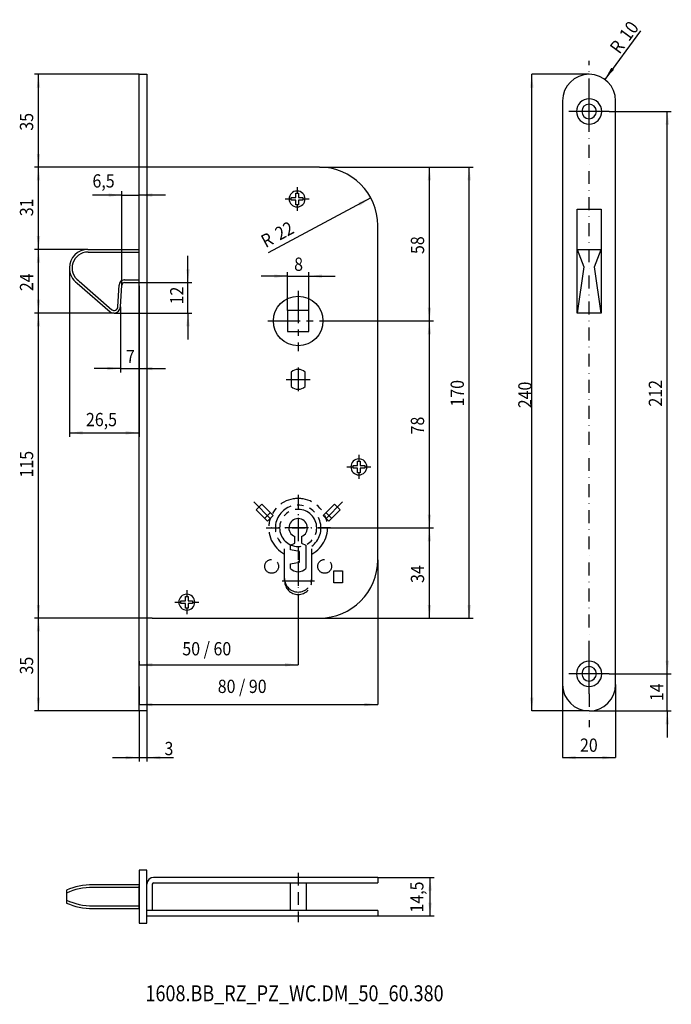
# Model space of a CAD drawing. Extents: x 183 to 429, y -146 to 226.
import ezdxf

# ---------------------------------------------------------------- set-up
doc = ezdxf.new("R2010")
doc.units = 0
for name, pattern in [('CENTER', [19.471913, 12.169946, -2.433989, 2.433989, -2.433989]), ('DASHDOT', [9.735957, 4.867978, -2.433989, 0, -2.433989]), ('DASHED', [7.301967, 4.867978, -2.433989]), ('DIVIDE', [12.169946, 4.867978, -2.433989, 0, -2.433989, 0, -2.433989]), ('PHANTOM', [24.339892, 12.169946, -2.433989, 2.433989, -2.433989, 2.433989, -2.433989])]:
    doc.linetypes.add(name, pattern=pattern)
doc.layers.get('0').update_dxf_attribs({"linetype": 'CONTINUOUS'})
doc.layers.add('1', color=7, linetype='CONTINUOUS')
doc.dimstyles.new('DMST_1', dxfattribs={"dimtxt": 5, "dimasz": 5, "dimexe": 1.5, "dimexo": 0, "dimgap": 0.09, "dimtad": 1, "dimzin": 1, "dimcen": 0, "dimclrd": 1, "dimclre": 1, "dimclrt": 7, "dimazin": 3, "dimtfac": 1, "dimtofl": 0, "dimtmove": 0, "dimatfit": 3})
doc.dimstyles.new('DMST_2', dxfattribs={"dimtxt": 5, "dimasz": 5, "dimexe": 2, "dimexo": 0, "dimgap": 0.09, "dimtad": 1, "dimzin": 9, "dimcen": 0, "dimclrd": 1, "dimclre": 1, "dimclrt": 7, "dimazin": 3, "dimtfac": 1, "dimtofl": 0, "dimtmove": 0, "dimatfit": 3})
doc.dimstyles.new('DMST_3', dxfattribs={"dimtxt": 5, "dimasz": 5, "dimexe": 1.5, "dimexo": 0, "dimgap": 0.09, "dimtad": 1, "dimzin": 1, "dimcen": 0, "dimclrd": 1, "dimclre": 1, "dimclrt": 7, "dimazin": 3, "dimtfac": 1, "dimtix": 1, "dimtofl": 0, "dimtmove": 0, "dimatfit": 3})

# ---------------------------------------------------------------- blocks, each defined once
blk = doc.blocks.new('*D0')
at = {"layer": '1', "color": 1}
for p, q in [((284.05, 116), (284.05, 130.4)), ((292.05, 116), (292.05, 130.4)), ((284.05, 128.9), (274.05, 128.9)), ((284.05, 128.9), (292.05, 128.9)), ((292.05, 128.9), (302.05, 128.9)), ((292.05, 128.9), (302.05, 128.9)), ((292.05, 128.9), (302.05, 128.9))]:
    blk.add_line(p, q, dxfattribs=at)
for points in [[(284.05, 128.9), (279.05, 128.25), (279.05, 129.55)], [(292.05, 128.9), (297.05, 129.55), (297.05, 128.25)]]:
    blk.add_solid(points, dxfattribs=at)
at = {"layer": '1', "color": 7, "width": 0.88209}
blk.add_text('8', height=5, dxfattribs=at).set_placement((286.55, 130.9))
blk = doc.blocks.new('*D1')
at = {"layer": '1', "color": 1}
for p, q in [((387.75, -25), (387.75, -52.59)), ((407.75, -25), (407.75, -52.59)), ((387.75, -52.59), (407.75, -52.59))]:
    blk.add_line(p, q, dxfattribs=at)
for points in [[(387.75, -52.59), (392.75, -51.94), (392.75, -53.24)], [(407.75, -52.59), (402.75, -53.24), (402.75, -51.94)]]:
    blk.add_solid(points, dxfattribs=at)
at = {"layer": '1', "color": 7, "width": 0.88209}
blk.add_text('20', height=5, dxfattribs=at).set_placement((394.33, -50.4))
blk = doc.blocks.new('*D2')
at = {"layer": '1', "color": 1}
for p, q in [((228.05, -35), (228.05, -54.09)), ((231.05, -35), (231.05, -54.09)), ((218.05, -52.59), (228.05, -52.59)), ((228.05, -52.59), (231.05, -52.59)), ((231.05, -52.59), (241.05, -52.59))]:
    blk.add_line(p, q, dxfattribs=at)
for points in [[(228.05, -52.59), (223.05, -53.24), (223.05, -51.94)], [(231.05, -52.59), (236.05, -51.94), (236.05, -53.24)]]:
    blk.add_solid(points, dxfattribs=at)
at = {"layer": '1', "color": 7, "width": 0.88209}
blk.add_text('3', height=5, dxfattribs=at).set_placement((237.66, -51.67))
blk = doc.blocks.new('*D3')
at = {"layer": '1', "color": 1}
for p, q in [((318.05, 22), (318.05, -32.59)), ((228.05, -25.75), (228.05, -32.59)), ((228.05, -32.59), (318.05, -32.59))]:
    blk.add_line(p, q, dxfattribs=at)
for points in [[(228.05, -32.59), (233.05, -31.94), (233.05, -33.24)], [(318.05, -32.59), (313.05, -33.24), (313.05, -31.94)]]:
    blk.add_solid(points, dxfattribs=at)
at = {"layer": '1', "color": 7, "width": 0.88209}
blk.add_text('80 / 90', height=5, dxfattribs=at).set_placement((257.74, -28.23))
blk = doc.blocks.new('*D4')
at = {"layer": '1', "color": 1}
for p, q in [((288.05, 8.54), (288.05, -17.59)), ((228.05, -16.25), (228.05, -17.59)), ((228.05, -17.59), (288.05, -17.59))]:
    blk.add_line(p, q, dxfattribs=at)
for points in [[(228.05, -17.59), (233.05, -16.94), (233.05, -18.24)], [(288.05, -17.59), (283.05, -18.24), (283.05, -16.94)]]:
    blk.add_solid(points, dxfattribs=at)
at = {"layer": '1', "color": 7, "width": 0.88209}
blk.add_text('50 / 60', height=5, dxfattribs=at).set_placement((244.4, -14.05))
blk = doc.blocks.new('*D5')
at = {"layer": '1', "color": 1}
for p, q in [((228.05, 125.2), (228.05, 92.59)), ((221.11, 117.32), (221.11, 92.59)), ((221.11, 94.09), (211.11, 94.09)), ((221.11, 94.09), (228.05, 94.09)), ((228.05, 94.09), (238.05, 94.09)), ((228.05, 94.09), (238.05, 94.09)), ((228.05, 94.09), (238.05, 94.09))]:
    blk.add_line(p, q, dxfattribs=at)
for points in [[(221.11, 94.09), (216.11, 93.44), (216.11, 94.74)], [(228.05, 94.09), (233.05, 94.74), (233.05, 93.44)]]:
    blk.add_solid(points, dxfattribs=at)
at = {"layer": '1', "color": 7, "width": 0.88209}
blk.add_text('7', height=5, dxfattribs=at).set_placement((223.16, 96.11))
blk = doc.blocks.new('*D6')
at = {"layer": '1', "color": 1}
for p, q in [((221.56, 125.55), (221.56, 160.96)), ((228.05, 125.2), (228.05, 160.96)), ((221.56, 159.46), (210.5, 159.46)), ((221.56, 159.46), (228.05, 159.46)), ((238.05, 159.46), (228.05, 159.46))]:
    blk.add_line(p, q, dxfattribs=at)
for points in [[(221.56, 159.46), (216.56, 158.81), (216.56, 160.11)], [(228.05, 159.46), (233.05, 160.11), (233.05, 158.81)]]:
    blk.add_solid(points, dxfattribs=at)
at = {"layer": '1', "color": 7, "width": 0.88209}
blk.add_text('6,5', height=5, dxfattribs=at).set_placement((210.5, 162.3))
blk = doc.blocks.new('*D7')
at = {"layer": '1', "color": 1}
for p, q in [((201.8, 132), (201.8, 68.34)), ((228.05, 98.7), (228.05, 68.34)), ((201.8, 69.84), (228.05, 69.84)), ((201.8, 69.84), (228.05, 69.84)), ((201.8, 69.84), (228.05, 69.84))]:
    blk.add_line(p, q, dxfattribs=at)
for points in [[(201.8, 69.84), (206.8, 70.49), (206.8, 69.19)], [(228.05, 69.84), (223.05, 69.19), (223.05, 70.49)]]:
    blk.add_solid(points, dxfattribs=at)
at = {"layer": '1', "color": 7, "width": 0.88209}
blk.add_text('26,5', height=5, dxfattribs=at).set_placement((208.05, 72.34))
blk = doc.blocks.new('*D8')
at = {"layer": '1', "color": 1}
for p, q in [((246.51, 126.5), (246.51, 136.5)), ((228.05, 126.5), (248.01, 126.5)), ((246.51, 115), (246.51, 126.5)), ((218.62, 115), (248.01, 115)), ((246.51, 115), (246.51, 105))]:
    blk.add_line(p, q, dxfattribs=at)
for points in [[(246.51, 126.5), (245.86, 131.5), (247.16, 131.5)], [(246.51, 115), (247.16, 110), (245.86, 110)]]:
    blk.add_solid(points, dxfattribs=at)
at = {"layer": '1', "color": 7, "width": 0.88209}
blk.add_text('12', height=5, rotation=90, dxfattribs=at).set_placement((244.78, 118.27))
blk = doc.blocks.new('*D9')
at = {"layer": '1', "color": 1}
for p, q in [((318.05, -97.75), (339.3, -97.75)), ((337.8, -112.25), (337.8, -97.75)), ((318.05, -112.25), (339.3, -112.25))]:
    blk.add_line(p, q, dxfattribs=at)
for points in [[(337.8, -97.75), (338.45, -102.75), (337.15, -102.75)], [(337.8, -112.25), (337.15, -107.25), (338.45, -107.25)]]:
    blk.add_solid(points, dxfattribs=at)
at = {"layer": '1', "color": 7, "width": 0.88209}
blk.add_text('14,5', height=5, rotation=90, dxfattribs=at).set_placement((335.3, -111))
blk = doc.blocks.new('*D10')
at = {"layer": '1', "color": 1}
for p, q in [((296.05, 170), (354.05, 170)), ((352.55, 0), (352.55, 170)), ((296.05, 0), (354.05, 0))]:
    blk.add_line(p, q, dxfattribs=at)
for points in [[(352.55, 170), (353.2, 165), (351.9, 165)], [(352.55, 0), (351.9, 5), (353.2, 5)]]:
    blk.add_solid(points, dxfattribs=at)
at = {"layer": '1', "color": 7, "width": 0.88209}
blk.add_text('170', height=5, rotation=90, dxfattribs=at).set_placement((350.55, 79.75))
blk = doc.blocks.new('*D11')
at = {"layer": '1', "color": 1}
for p, q in [((376.15, -35), (376.15, 205)), ((397.75, 205), (376.15, 205)), ((397.75, -35), (376.15, -35))]:
    blk.add_line(p, q, dxfattribs=at)
for points in [[(376.15, 205), (376.8, 200), (375.5, 200)], [(376.15, -35), (375.5, -30), (376.8, -30)]]:
    blk.add_solid(points, dxfattribs=at)
at = {"layer": '1', "color": 7, "width": 0.88209}
blk.add_text('240', height=5, rotation=90, dxfattribs=at).set_placement((376.06, 79.12))
blk = doc.blocks.new('*D12')
at = {"layer": '1', "color": 1}
for p, q in [((427.24, -21), (427.24, -11)), ((405.35, -21), (428.74, -21)), ((427.24, -35), (427.24, -21)), ((397.75, -35), (428.74, -35)), ((427.24, -35), (427.24, -45))]:
    blk.add_line(p, q, dxfattribs=at)
for points in [[(427.24, -21), (426.59, -16), (427.89, -16)], [(427.24, -35), (427.89, -40), (426.59, -40)]]:
    blk.add_solid(points, dxfattribs=at)
at = {"layer": '1', "color": 7, "width": 0.88209}
blk.add_text('14', height=5, rotation=90, dxfattribs=at).set_placement((425.78, -31.28))
blk = doc.blocks.new('*D13')
at = {"layer": '1', "color": 1}
for p, q in [((405.35, 191), (428.75, 191)), ((427.25, -21), (427.25, 191)), ((405.35, -21), (428.75, -21))]:
    blk.add_line(p, q, dxfattribs=at)
for points in [[(427.25, 191), (427.9, 186), (426.6, 186)], [(427.25, -21), (426.6, -16), (427.9, -16)]]:
    blk.add_solid(points, dxfattribs=at)
at = {"layer": '1', "color": 7, "width": 0.88209}
blk.add_text('212', height=5, rotation=90, dxfattribs=at).set_placement((425.25, 79.75))
blk = doc.blocks.new('*D14')
at = {"layer": '1', "color": 1}
for p, q in [((233.05, 0), (188.64, 0)), ((190.14, -35), (190.14, 0)), ((228.05, -35), (188.64, -35))]:
    blk.add_line(p, q, dxfattribs=at)
for points in [[(190.14, 0), (190.79, -5), (189.49, -5)], [(190.14, -35), (189.49, -30), (190.79, -30)]]:
    blk.add_solid(points, dxfattribs=at)
at = {"layer": '1', "color": 7, "width": 0.88209}
blk.add_text('35', height=5, rotation=90, dxfattribs=at).set_placement((188.14, -21.25))
blk = doc.blocks.new('*D15')
at = {"layer": '1', "color": 1}
for p, q in [((228.05, 205), (188.64, 205)), ((190.14, 170), (190.14, 205)), ((231.05, 170), (188.64, 170))]:
    blk.add_line(p, q, dxfattribs=at)
for points in [[(190.14, 205), (190.79, 200), (189.49, 200)], [(190.14, 170), (189.49, 175), (190.79, 175)]]:
    blk.add_solid(points, dxfattribs=at)
at = {"layer": '1', "color": 7, "width": 0.88209}
blk.add_text('35', height=5, rotation=90, dxfattribs=at).set_placement((188.14, 183.75))
blk = doc.blocks.new('*D16')
at = {"layer": '1', "color": 1}
for p, q in [((231.05, 170), (188.64, 170)), ((190.14, 139), (190.14, 170)), ((208.8, 139), (188.64, 139))]:
    blk.add_line(p, q, dxfattribs=at)
for points in [[(190.14, 170), (190.79, 165), (189.49, 165)], [(190.14, 139), (189.49, 144), (190.79, 144)]]:
    blk.add_solid(points, dxfattribs=at)
at = {"layer": '1', "color": 7, "width": 0.88209}
blk.add_text('31', height=5, rotation=90, dxfattribs=at).set_placement((188.14, 151.5))
blk = doc.blocks.new('*D17')
at = {"layer": '1', "color": 1}
for p, q in [((208.8, 139), (188.64, 139)), ((190.14, 115), (190.14, 139)), ((218.62, 115), (188.64, 115))]:
    blk.add_line(p, q, dxfattribs=at)
for points in [[(190.14, 139), (190.79, 134), (189.49, 134)], [(190.14, 115), (189.49, 120), (190.79, 120)]]:
    blk.add_solid(points, dxfattribs=at)
at = {"layer": '1', "color": 7, "width": 0.88209}
blk.add_text('24', height=5, rotation=90, dxfattribs=at).set_placement((188.14, 123.25))
blk = doc.blocks.new('*D18')
at = {"layer": '1', "color": 1}
for p, q in [((218.62, 115), (188.64, 115)), ((190.14, 0), (190.14, 115)), ((233.05, 0), (188.64, 0))]:
    blk.add_line(p, q, dxfattribs=at)
for points in [[(190.14, 115), (190.79, 110), (189.49, 110)], [(190.14, 0), (189.49, 5), (190.79, 5)]]:
    blk.add_solid(points, dxfattribs=at)
at = {"layer": '1', "color": 7, "width": 0.88209}
blk.add_text('115', height=5, rotation=90, dxfattribs=at).set_placement((188.14, 53))
blk = doc.blocks.new('*D19')
at = {"layer": '1', "color": 1}
for p, q in [((300.01, 34), (339.05, 34)), ((337.55, 0), (337.55, 34)), ((296.05, 0), (339.05, 0))]:
    blk.add_line(p, q, dxfattribs=at)
for points in [[(337.55, 34), (338.2, 29), (336.9, 29)], [(337.55, 0), (336.9, 5), (338.2, 5)]]:
    blk.add_solid(points, dxfattribs=at)
at = {"layer": '1', "color": 7, "width": 0.88209}
blk.add_text('34', height=5, rotation=90, dxfattribs=at).set_placement((335.55, 13.25))
blk = doc.blocks.new('*D20')
at = {"layer": '1', "color": 1}
for p, q in [((296.05, 170), (339.05, 170)), ((337.55, 112), (337.55, 170)), ((299.45, 112), (339.05, 112))]:
    blk.add_line(p, q, dxfattribs=at)
for points in [[(337.55, 170), (338.2, 165), (336.9, 165)], [(337.55, 112), (336.9, 117), (338.2, 117)]]:
    blk.add_solid(points, dxfattribs=at)
at = {"layer": '1', "color": 7, "width": 0.88209}
blk.add_text('58', height=5, rotation=90, dxfattribs=at).set_placement((335.55, 137.25))
blk = doc.blocks.new('*D21')
at = {"layer": '1', "color": 1}
for p, q in [((299.45, 112), (339.05, 112)), ((337.55, 34), (337.55, 112)), ((300.01, 34), (339.05, 34))]:
    blk.add_line(p, q, dxfattribs=at)
for points in [[(337.55, 112), (338.2, 107), (336.9, 107)], [(337.55, 34), (336.9, 39), (338.2, 39)]]:
    blk.add_solid(points, dxfattribs=at)
at = {"layer": '1', "color": 7, "width": 0.88209}
blk.add_text('78', height=5, rotation=90, dxfattribs=at).set_placement((335.55, 69.25))
blk = doc.blocks.new('*D22')
at = {"layer": '1', "color": 1}
blk.add_line((417.13, 221.37), (403.67, 203.06), dxfattribs=at)
blk.add_solid([(403.67, 203.06), (406.11, 207.47), (407.16, 206.7)], dxfattribs=at)
at = {"layer": '1', "color": 7, "width": 0.9}
for s, p in [('10', (412.77, 217.13)), ('R', (409.22, 212.29))]:
    blk.add_text(s, height=5, rotation=53.6957, dxfattribs=at).set_placement(p)
blk = doc.blocks.new('*D23')
at = {"layer": '1', "color": 1}
blk.add_line((315.44, 158.4), (276.76, 137.65), dxfattribs=at)
blk.add_solid([(315.44, 158.4), (311.34, 155.46), (310.73, 156.61)], dxfattribs=at)
at = {"layer": '1', "color": 7, "width": 0.88209}
for s, p in [('22', (281.1, 142.25)), ('R', (275.82, 139.42))]:
    blk.add_text(s, height=5, rotation=28.2012, dxfattribs=at).set_placement(p)
blk = doc.blocks.new('3-10905', base_point=(774.63, 346.25))
at = {"layer": '1', "color": 2, "linetype": 'DIVIDE'}
for p, q in [((288.05, 46.22), (288.05, 8)), ((300.28, 34), (275.83, 34))]:
    blk.add_line(p, q, dxfattribs=at)
at = {"layer": '1', "color": 2, "linetype": 'PHANTOM'}
for p, q in [((271.35, 43.77), (277.8, 37.32)), ((274.34, 42.91), (272.21, 40.79)), ((278.58, 38.67), (274.34, 42.91)), ((301.77, 42.91), (297.53, 38.67)), ((298.31, 37.32), (304.75, 43.77)), ((303.89, 40.79), (301.77, 42.91)), ((272.21, 40.79), (276.46, 36.55)), ((277.52, 39.73), (275.4, 37.61)), ((276.46, 36.55), (278.58, 38.67)), ((297.53, 38.67), (299.65, 36.55)), ((300.71, 37.61), (298.59, 39.73)), ((299.65, 36.55), (303.89, 40.79)), ((282.95, 14), (282.95, 27.08)), ((293.15, 14), (293.15, 27.08)), ((301.55, 17.8), (304.75, 17.8)), ((301.55, 13.3), (301.55, 17.8)), ((304.75, 17.8), (304.75, 13.3)), ((282.07, 14), (294.17, 14)), ((304.75, 13.3), (301.55, 13.3))]:
    blk.add_line(p, q, dxfattribs=at)
for centre in [(278.05, 19.5), (298.05, 19.5)]:
    blk.add_circle(centre, 2.6, dxfattribs=at)
for centre, radius, start, end in [((288.05, 34), 11.11, 297.3915, 242.6085), ((288.05, 34), 8.6, 306.3718, 233.6282), ((288.05, 34), 7, 0, 180), ((288.05, 34), 7, 180, 0), ((288.05, 14.95), 5.11, 180, 0), ((288.05, 14), 5.1, 180, 0)]:
    blk.add_arc(centre, radius, start, end, dxfattribs=at)
blk = doc.blocks.new('1607_BB_RZ_PZ_WC_DM_50_60_300', base_point=(485.19, -1.33))
at = {"layer": '1', "color": 2, "linetype": 'DIVIDE'}
for p, q in [((288.05, 37.85), (288.05, 30.15)), ((291.9, 34), (284.2, 34))]:
    blk.add_line(p, q, dxfattribs=at)
at = {"layer": '1', "color": 7}
for p, q in [((286.8, 28.2), (286.8, 30.73)), ((289.3, 30.73), (289.3, 28.2)), ((285.15, 27.53), (286.8, 28.2)), ((285.15, 25.76), (285.15, 27.53)), ((289.3, 28.2), (290.95, 27.53)), ((290.95, 27.53), (290.95, 18.75)), ((288.55, 25.1), (285.15, 25.76)), ((288.55, 21.1), (288.55, 25.1)), ((285.15, 20.5), (288.55, 21.1)), ((285.15, 18.75), (285.15, 20.5))]:
    blk.add_line(p, q, dxfattribs=at)
for centre, radius, start, end in [((288.05, 34), 3.5, 290.9248, 249.0752), ((288.05, 21.5), 4, 223.5312, 316.4688)]:
    blk.add_arc(centre, radius, start, end, dxfattribs=at)
blk.add_blockref('3-10905', (774.63, 346.25))

msp = doc.modelspace()

# ---------------------------------------------------------------- linework, layer by layer
at = {"layer": '1', "color": 2, "linetype": 'DASHDOT'}
for p, q in [((397.754, 198.6), (397.754, 210.119)), ((397.754, 195.75), (397.754, 198.6)), ((397.754, 193.75), (397.754, 195.75)), ((397.754, 191), (397.754, 193.75)), ((393.004, 191), (390.154, 191)), ((395.004, 191), (393.004, 191)), ((397.754, 191), (395.004, 191)), ((400.504, 191), (397.754, 191)), ((397.754, 188.25), (397.754, 191)), ((402.504, 191), (400.504, 191)), ((405.354, 191), (402.504, 191)), ((397.754, 186.25), (397.754, 188.25)), ((397.754, 183.4), (397.754, 186.25)), ((397.754, -13.4), (397.754, 183.4)), ((287.654, 162.5), (287.654, 161)), ((287.654, 161), (287.654, 160.2)), ((283.154, 158), (284.654, 158)), ((284.654, 158), (285.454, 158)), ((289.854, 158), (290.654, 158)), ((290.654, 158), (292.154, 158)), ((287.654, 155.8), (287.654, 155)), ((287.654, 155), (287.654, 153.5)), ((310.954, 61.5), (310.954, 60)), ((310.954, 60), (310.954, 59.2)), ((306.454, 57), (307.954, 57)), ((307.954, 57), (308.754, 57)), ((313.154, 57), (313.954, 57)), ((313.954, 57), (315.454, 57)), ((310.954, 54.8), (310.954, 54)), ((310.954, 54), (310.954, 52.5)), ((288.054, 46.503), (288.054, 8.541)), ((275.972, 34), (300.006, 34)), ((246.054, 10.5), (246.054, 9)), ((246.054, 9), (246.054, 8.2)), ((241.554, 6), (243.054, 6)), ((243.054, 6), (243.854, 6)), ((246.054, 3.8), (246.054, 3)), ((248.254, 6), (249.054, 6)), ((249.054, 6), (250.554, 6)), ((246.054, 3), (246.054, 1.5)), ((397.754, -16.25), (397.754, -13.4)), ((397.754, -18.25), (397.754, -16.25)), ((397.754, -21), (397.754, -18.25)), ((393.004, -21), (390.154, -21)), ((395.004, -21), (393.004, -21)), ((397.754, -21), (395.004, -21)), ((400.504, -21), (397.754, -21)), ((397.754, -23.75), (397.754, -21)), ((402.504, -21), (400.504, -21)), ((405.354, -21), (402.504, -21)), ((397.754, -25.75), (397.754, -23.75)), ((397.754, -28.6), (397.754, -25.75)), ((397.754, -28.6), (397.754, -41.105))]:
    msp.add_line(p, q, dxfattribs=at)
at = {"layer": '1', "color": 7}
for p, q in [((228.054, 195.75), (228.054, 205)), ((228.054, 205), (231.054, 205)), ((231.054, 205), (231.054, 193.75)), ((228.054, 191), (228.054, 195.75)), ((231.054, 193.75), (231.054, 191)), ((387.754, 195), (387.754, -25)), ((407.754, -25), (407.754, 195)), ((228.054, 186.25), (228.054, 191)), ((231.054, 191), (231.054, 188.25)), ((228.054, 164.5), (228.054, 186.25)), ((231.054, 188.25), (231.054, 170)), ((296.054, 170), (231.054, 170)), ((231.054, 170), (231.054, 155)), ((231.054, 170), (231.054, 162)), ((228.054, 162), (228.054, 164.5)), ((228.054, 159.5), (228.054, 162)), ((231.054, 162), (231.054, 160)), ((231.054, 160), (231.054, 154.2)), ((228.054, 154.2), (228.054, 159.5)), ((228.054, 125.2), (228.054, 154.2)), ((231.054, 154.2), (231.054, 125.2)), ((393.254, 114.997), (393.254, 154.2)), ((393.254, 154.2), (402.254, 154.2)), ((402.254, 154.2), (402.254, 114.997)), ((231.054, 151.4), (231.054, 118.4)), ((318.054, 22), (318.054, 148)), ((208.804, 138.996), (228.054, 138.997)), ((393.254, 138.996), (402.254, 138.996)), ((204.777, 126.271), (217.182, 115.452)), ((222.557, 126.497), (228.054, 126.497)), ((221.114, 117.323), (221.558, 125.551)), ((228.054, 98.7), (228.054, 125.2)), ((231.054, 125.2), (231.054, 98.2)), ((284.054, 116), (284.054, 108)), ((292.054, 116), (284.054, 116)), ((292.054, 108), (292.054, 116)), ((402.254, 114.997), (393.254, 114.997)), ((284.054, 108), (292.054, 108)), ((228.054, 96.2), (228.054, 98.7)), ((231.054, 98.2), (231.054, 96.2)), ((228.054, 93.7), (228.054, 96.2)), ((228.054, 8.5), (228.054, 93.7)), ((231.054, 96.2), (231.054, 94.2)), ((231.054, 94.2), (231.054, 8)), ((285.454, 92.702), (285.454, 87.298)), ((290.654, 87.298), (290.654, 92.702)), ((231.054, 71.2), (231.054, 13.4)), ((228.054, 3.5), (228.054, 8.5)), ((231.054, 8), (231.054, 6)), ((231.054, 6), (231.054, 4)), ((231.054, 4), (231.054, -18.25)), ((228.054, -16.25), (228.054, 3.5)), ((233.054, 0), (231.054, 0)), ((233.054, 0), (296.054, 0)), ((228.054, -21), (228.054, -16.25)), ((231.054, -18.25), (231.054, -21)), ((228.054, -25.75), (228.054, -21)), ((231.054, -21), (231.054, -23.75)), ((228.054, -35), (228.054, -25.75)), ((231.054, -23.75), (231.054, -35)), ((231.054, -35), (228.054, -35)), ((228.054, -95), (228.054, -115)), ((231.054, -95), (228.054, -95)), ((231.054, -100.25), (231.054, -95)), ((318.054, -97.75), (233.554, -97.75)), ((233.554, -99.75), (318.054, -99.75)), ((285.054, -99.75), (285.054, -110.25)), ((291.054, -99.75), (291.054, -110.25)), ((318.054, -97.75), (318.054, -99.75)), ((200.645, -102.587), (200.645, -107.413)), ((228.054, -100.5), (210.645, -100.5)), ((228.054, -109.5), (228.054, -100.899)), ((231.054, -115), (231.054, -100.25)), ((233.054, -100.25), (233.054, -110.25)), ((210.645, -109.5), (228.054, -109.5)), ((318.054, -110.25), (231.054, -110.25)), ((318.054, -110.25), (318.054, -112.25)), ((228.054, -115), (231.054, -115)), ((231.054, -112.25), (318.054, -112.25))]:
    msp.add_line(p, q, dxfattribs=at)
at = {"layer": '1', "color": 2}
for p, q in [((287.154, 160.2), (287.654, 160.2)), ((287.154, 158.5), (287.154, 160.2)), ((287.654, 160.2), (288.154, 160.2)), ((288.154, 160.2), (288.154, 158.5)), ((285.454, 158), (285.454, 158.5)), ((285.454, 158.5), (287.154, 158.5)), ((285.454, 157.5), (285.454, 158)), ((287.154, 157.5), (285.454, 157.5)), ((287.154, 155.8), (287.154, 157.5)), ((288.154, 158.5), (289.854, 158.5)), ((288.154, 157.5), (288.154, 155.8)), ((289.854, 157.5), (288.154, 157.5)), ((289.854, 158.5), (289.854, 158)), ((289.854, 158), (289.854, 157.5)), ((287.654, 155.8), (287.154, 155.8)), ((288.154, 155.8), (287.654, 155.8)), ((208.907, 137.996), (228.054, 137.997)), ((393.254, 138.996), (395.754, 132.395)), ((399.754, 132.395), (402.254, 138.996)), ((395.754, 132.395), (393.254, 114.997)), ((402.254, 114.997), (399.754, 132.395)), ((205.435, 127.025), (217.839, 116.206)), ((222.556, 127.497), (228.054, 127.5)), ((220.116, 117.376), (220.559, 125.605)), ((308.754, 57), (308.754, 57.5)), ((308.754, 57.5), (310.454, 57.5)), ((308.754, 56.5), (308.754, 57)), ((310.454, 56.5), (308.754, 56.5)), ((310.454, 59.2), (310.954, 59.2)), ((310.454, 57.5), (310.454, 59.2)), ((310.454, 54.8), (310.454, 56.5)), ((310.954, 59.2), (311.454, 59.2)), ((311.454, 59.2), (311.454, 57.5)), ((311.454, 57.5), (313.154, 57.5)), ((311.454, 56.5), (311.454, 54.8)), ((313.154, 56.5), (311.454, 56.5)), ((313.154, 57.5), (313.154, 57)), ((313.154, 57), (313.154, 56.5)), ((310.954, 54.8), (310.454, 54.8)), ((311.454, 54.8), (310.954, 54.8)), ((245.554, 8.2), (246.054, 8.2)), ((245.554, 6.5), (245.554, 8.2)), ((246.054, 8.2), (246.554, 8.2)), ((246.554, 8.2), (246.554, 6.5)), ((243.854, 6), (243.854, 6.5)), ((243.854, 6.5), (245.554, 6.5)), ((243.854, 5.5), (243.854, 6)), ((245.554, 5.5), (243.854, 5.5)), ((245.554, 3.8), (245.554, 5.5)), ((246.054, 3.8), (245.554, 3.8)), ((246.554, 3.8), (246.054, 3.8)), ((246.554, 6.5), (248.254, 6.5)), ((246.554, 5.5), (246.554, 3.8)), ((248.254, 5.5), (246.554, 5.5)), ((248.254, 6.5), (248.254, 6)), ((248.254, 6), (248.254, 5.5)), ((228.054, -101.5), (210.645, -101.5)), ((210.645, -108.5), (228.054, -108.5))]:
    msp.add_line(p, q, dxfattribs=at)
at = {"layer": '1', "color": 2, "linetype": 'CENTER'}
for p, q in [((231.054, 155.36), (231.054, 151.04)), ((288.054, 123.4), (288.054, 100.6)), ((231.054, 118.76), (231.054, 114.44)), ((276.654, 112), (299.454, 112)), ((288.054, 94.5), (288.054, 85.5)), ((283.554, 90), (292.554, 90)), ((231.054, 71.2), (231.054, 70.84)), ((231.054, 13.76), (231.054, 9.44))]:
    msp.add_line(p, q, dxfattribs=at)
at = {"layer": '1', "color": 2, "linetype": 'DASHED'}
msp.add_line((288.054, -95.982), (288.054, -114.646), dxfattribs=at)
at = {"layer": '1', "color": 7}
msp.add_circle((288.054, 112), 9.35, dxfattribs=at)
for centre, radius, start, end in [((397.754, 195), 10, 90, 180), ((397.754, 195), 10, 0, 90), ((397.754, 191), 4.75, 90, 180), ((397.754, 191), 2.75, 90, 180), ((397.754, 191), 4.75, 0, 90), ((397.754, 191), 2.75, 0, 90), ((397.754, 191), 4.75, 180, 270), ((397.754, 191), 2.75, 180, 270), ((397.754, 191), 4.75, 270, 0), ((397.754, 191), 2.75, 270, 0), ((296.054, 148), 22, 0, 90), ((208.805, 131.996), 7, 90.00215, 180.00215), ((208.805, 131.996), 6, 89.02456, 90.00215), ((208.805, 131.996), 7, 180.00215, 234.87735), ((222.557, 125.497), 1, 90.00215, 176.91292), ((218.62, 117.497), 2.5, 234.87735, 270), ((218.62, 117.497), 2.5, 270, 356.00215), ((218.62, 117.497), 1.502, 357.80895, 0.00215), ((288.054, 90), 3.75, 46.10545, 133.89455), ((288.054, 90), 3.75, 226.10545, 313.89455), ((296.054, 22), 22, 270, 0), ((397.754, -21), 4.75, 90, 180), ((397.754, -21), 2.75, 90, 180), ((397.754, -21), 4.75, 0, 90), ((397.754, -21), 2.75, 0, 90), ((397.754, -21), 4.75, 180, 270), ((397.754, -21), 2.75, 180, 270), ((397.754, -21), 4.75, 270, 0), ((397.754, -21), 2.75, 270, 0), ((397.754, -25), 10, 180, 270), ((397.754, -25), 10, 270, 0), ((233.554, -100.25), 2.5, 90, 180), ((233.554, -100.25), 0.5, 90, 180), ((210.645, -125.5), 25, 90, 113.57818), ((210.645, -84.5), 25, 246.42182, 270)]:
    msp.add_arc(centre, radius, start, end, dxfattribs=at)
at = {"layer": '1', "color": 2}
for centre, radius, start, end in [((287.654, 158), 3, 90, 180), ((287.654, 158), 3, 0, 90), ((287.654, 158), 3, 180, 270), ((287.654, 158), 3, 270, 0), ((208.805, 131.996), 6, 90.00215, 234.54917), ((222.557, 125.497), 2, 92.08922, 179.25207), ((222.557, 125.497), 2, 90.00215, 92.08922), ((218.62, 117.497), 1.502, 227.86538, 357.80895), ((310.954, 57), 3, 90, 180), ((310.954, 57), 3, 0, 90), ((310.954, 57), 3, 180, 270), ((310.954, 57), 3, 270, 0), ((246.054, 6), 3, 90, 180), ((246.054, 6), 3, 0, 90), ((246.054, 6), 3, 180, 270), ((246.054, 6), 3, 270, 0), ((210.645, -125.5), 24, 90, 114.62432), ((210.645, -84.5), 24, 245.37568, 270)]:
    msp.add_arc(centre, radius, start, end, dxfattribs=at)

# ---------------------------------------------------------------- block references
msp.add_blockref('1607_BB_RZ_PZ_WC_DM_50_60_300', (485.191, -1.332))

# ---------------------------------------------------------------- texts
at = {"layer": '1', "color": 7, "width": 0.83047}
msp.add_text('1608.BB_RZ_PZ_WC.DM_50_60.380', height=6, dxfattribs=at).set_placement((230.481, -144.442))

# ---------------------------------------------------------------- dimensions: what is measured, and where the dimension line sits
at = {"layer": '1', "color": 1, "linetype": 'CONTINUOUS'}
for center, mpoint, dimstyle, picture, middle in [((397.754, 195), (403.674, 203.059), 'DMST_2', '*D22', (410.755, 218.608)), ((296.054, 148), (315.442, 158.397), 'DMST_3', '*D23', (280.582, 144.81))]:
    dim = msp.add_radius_dim(center=center, mpoint=mpoint, dimstyle=dimstyle, dxfattribs=at)
    dim.commit()
    dim.dimension.update_dxf_attribs({"geometry": picture, "text_midpoint": middle})
for base, p1, p2, picture, middle in [((190.145, 205), (231.054, 170), (228.054, 205), '*D15', (185.645, 187.5)), ((376.147, 205), (397.754, -35), (397.754, 205), '*D11', (373.557, 85)), ((427.254, 191), (405.354, -21), (405.354, 191), '*D13', (422.754, 85)), ((190.145, 170), (208.804, 138.996), (231.054, 170), '*D16', (185.645, 154.498)), ((352.554, 170), (296.054, 0), (296.054, 170), '*D10', (348.054, 85)), ((337.554, 112), (296.054, 170), (299.454, 112), '*D20', (333.054, 141)), ((190.145, 114.997), (208.804, 138.996), (218.62, 114.997), '*D17', (185.645, 126.997)), ((246.51, 126.497), (218.62, 114.997), (228.054, 126.497), '*D8', (242.284, 121.209)), ((190.145, 114.997), (233.054, 0), (218.62, 114.997), '*D18', (185.645, 57.498)), ((337.554, 34), (299.454, 112), (300.006, 34), '*D21', (333.054, 73)), ((337.554, 34), (296.054, 0), (300.006, 34), '*D19', (333.054, 17)), ((190.145, 0), (228.054, -35), (233.054, 0), '*D14', (185.645, -17.5)), ((427.239, -35), (405.354, -21), (397.754, -35), '*D12', (423.279, -28.335)), ((337.804, -97.75), (318.054, -112.25), (318.054, -97.75), '*D9', (333.054, -105))]:
    dim = msp.add_linear_dim(base=base, p1=p1, p2=p2, angle=90, dimstyle='DMST_1', dxfattribs=at)
    dim.commit()
    dim.dimension.update_dxf_attribs({"geometry": picture, "text_midpoint": middle})
for base, p1, p2, text, picture, middle in [((221.558, 159.461), (228.054, 125.2), (221.558, 125.551), '6,5', '*D6', (215.034, 164.547)), ((201.805, 69.844), (228.054, 98.7), (201.805, 131.996), '26,5', '*D7', (214.929, 74.594)), ((228.054, 94.087), (221.114, 117.323), (228.054, 125.2), '7', '*D5', (224.66, 98.611)), ((228.054, -32.59), (318.054, 22), (228.054, -25.75), '80 / 90', '*D3', (271.464, -25.729)), ((288.054, -17.59), (228.054, -16.25), (288.054, 8.541), '50 / 60', '*D4', (258.119, -11.55)), ((407.754, -52.59), (387.754, -25), (407.754, -25), '20', '*D1', (398.001, -47.899))]:
    dim = msp.add_linear_dim(base=base, p1=p1, p2=p2, text=text, dimstyle='DMST_1', dxfattribs=at)
    dim.commit()
    dim.dimension.update_dxf_attribs({"geometry": picture, "text_midpoint": middle})
for base, p1, p2, picture, middle in [((292.054, 128.905), (284.054, 116), (292.054, 116), '*D0', (288.054, 133.405)), ((231.054, -52.59), (228.054, -35), (231.054, -35), '*D2', (239.127, -49.17))]:
    dim = msp.add_linear_dim(base=base, p1=p1, p2=p2, dimstyle='DMST_1', dxfattribs=at)
    dim.commit()
    dim.dimension.update_dxf_attribs({"geometry": picture, "text_midpoint": middle})

doc.saveas('drawing.dxf')
